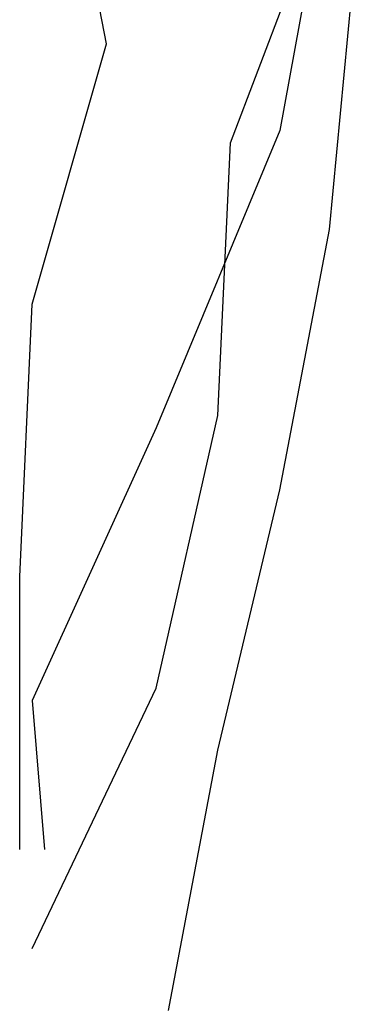
# Model space of a CAD drawing. Units: inches. Extents: x -1132 to 65838, y -39642 to 11723.
# Drawn here: x 48514 to 48676, y -27174 to -26700 of the extents above; entities that cross this region are included whole.
import ezdxf

# ---------------------------------------------------------------- set-up
doc = ezdxf.new("R2010")
doc.units = ezdxf.units.IN
doc.header["$MEASUREMENT"] = 0
doc.layers.add('freecads.com', color=7, linetype='Continuous')

msp = doc.modelspace()

# ---------------------------------------------------------------- linework, layer by layer
at = {"layer": 'freecads.com'}
for p, q in [((48556.28, -26711.16), (48532.39, -26585.79)), ((48663.78, -26621.61), (48639.89, -26752.94)), ((48616, -26758.91), (48663.78, -26633.55)), ((48663.78, -26800.7), (48675.72, -26675.34)), ((48520.45, -26836.52), (48556.28, -26711.16)), ((48639.89, -26752.94), (48580.17, -26896.21)), ((48610.03, -26890.24), (48616, -26758.91)), ((48639.89, -26926.06), (48663.78, -26800.7)), ((48514.47, -26967.85), (48520.45, -26836.52)), ((48580.17, -27021.58), (48610.03, -26890.24)), ((48580.17, -26896.21), (48520.45, -27027.55)), ((48610.03, -27051.42), (48639.89, -26926.06)), ((48514.47, -27099.18), (48514.47, -26967.85)), ((48520.45, -27146.94), (48580.17, -27021.58)), ((48520.45, -27027.55), (48526.42, -27099.18)), ((48586.14, -27176.79), (48610.03, -27051.42))]:
    msp.add_line(p, q, dxfattribs=at)

doc.saveas('drawing.dxf')
